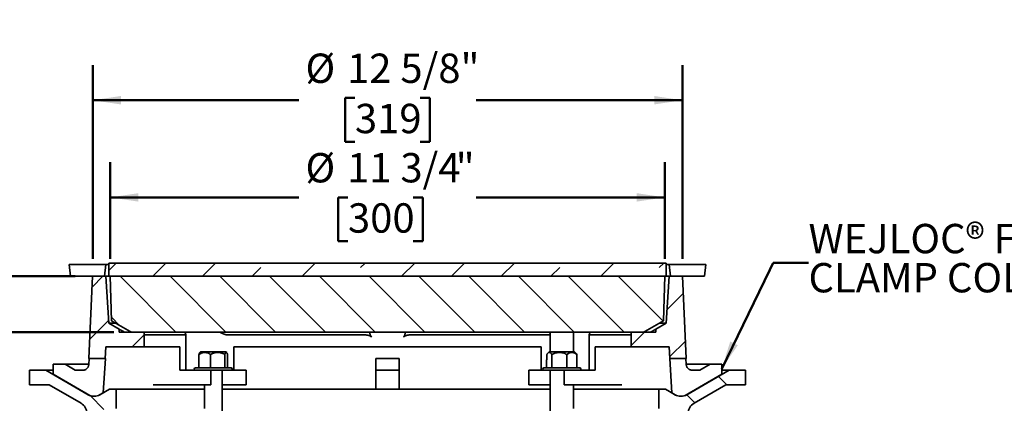
# Model space of a CAD drawing. Units: inches. Extents: x 0.1 to 8.4, y 0.1 to 10.9.
# Drawn here: x 3.1 to 6.6, y 5.4 to 6.8 of the extents above; entities that cross this region are included whole.
import ezdxf

# ---------------------------------------------------------------- set-up
doc = ezdxf.new("R2010")
doc.units = ezdxf.units.IN
doc.header["$MEASUREMENT"] = 0
doc.layers.add('WALL', color=7, linetype='Continuous', lineweight=50)
doc.styles.add('SLDTEXTSTYLE1', font='TXT', dxfattribs={"width": 0.605})
doc.dimstyles.new('SLDDIMSTYLE1', dxfattribs={"dimtxt": 0.101115, "dimasz": 0.1, "dimexe": 0, "dimexo": 0.0625, "dimgap": 0.025279, "dimtad": 0, "dimtih": 1, "dimtoh": 1, "dimlfac": 6, "dimrnd": 1e-09, "dimzin": 12, "dimdsep": 46, "dimlunit": 5, "dimtxsty": 'SLDTEXTSTYLE1', "dimsah": 1, "dimcen": 0.09, "dimadec": 0, "dimazin": 3, "dimtfac": 1, "dimtdec": 3, "dimtofl": 0, "dimtmove": 0, "dimatfit": 3, "dimfxl": 0, "dimfrac": 2, "dimtolj": 1, "dimtzin": 12, "dimarcsym": 0})
doc.dimstyles.new('SLDDIMSTYLE3', dxfattribs={"dimtxt": 0.101115, "dimasz": 0.1, "dimexe": 0, "dimexo": 0.0625, "dimgap": 0.025279, "dimtad": 0, "dimtih": 1, "dimtoh": 1, "dimdec": 6, "dimlfac": 6, "dimrnd": 1e-09, "dimzin": 12, "dimdsep": 46, "dimlunit": 5, "dimtxsty": 'SLDTEXTSTYLE1', "dimsah": 1, "dimcen": 0.09, "dimadec": 0, "dimazin": 3, "dimtfac": 1, "dimtdec": 3, "dimtofl": 0, "dimtmove": 0, "dimatfit": 3, "dimfxl": 0, "dimfrac": 2, "dimtolj": 1, "dimtzin": 12, "dimarcsym": 0})
doc.dimstyles.new('SLDDIMSTYLE4', dxfattribs={"dimtxt": 0.101115, "dimasz": 0.1, "dimexe": 0, "dimexo": 0.0625, "dimgap": 0.025279, "dimtad": 0, "dimtih": 1, "dimtoh": 1, "dimdec": 6, "dimlfac": 6, "dimrnd": 1e-09, "dimzin": 12, "dimdsep": 46, "dimlunit": 5, "dimtxsty": 'SLDTEXTSTYLE1', "dimsah": 1, "dimcen": 0.09, "dimadec": 0, "dimazin": 3, "dimtfac": 1, "dimtdec": 3, "dimtofl": 0, "dimtmove": 0, "dimatfit": 3, "dimfxl": 0, "dimfrac": 2, "dimtolj": 1, "dimtzin": 12, "dimarcsym": 0})
doc.dimstyles.new('SLDDIMSTYLE5', dxfattribs={"dimtxt": 0.101115, "dimasz": 0.1, "dimexe": 0, "dimexo": 0.0625, "dimgap": 0.025279, "dimtad": 0, "dimtih": 1, "dimtoh": 1, "dimdec": 6, "dimlfac": 6, "dimrnd": 1e-09, "dimzin": 12, "dimdsep": 46, "dimlunit": 5, "dimtxsty": 'SLDTEXTSTYLE1', "dimsah": 1, "dimcen": 0.09, "dimadec": 0, "dimazin": 3, "dimtfac": 1, "dimtdec": 3, "dimtofl": 0, "dimtmove": 0, "dimatfit": 3, "dimfxl": 0, "dimfrac": 2, "dimtolj": 1, "dimtzin": 12, "dimarcsym": 0})
doc.dimstyles.new('SLDDIMSTYLE6', dxfattribs={"dimtxt": 0.101115, "dimasz": 0.1, "dimexe": 0, "dimexo": 0.0625, "dimgap": 0.025279, "dimtad": 0, "dimtih": 1, "dimtoh": 1, "dimdec": 6, "dimlfac": 6, "dimrnd": 1e-09, "dimzin": 12, "dimdsep": 46, "dimlunit": 5, "dimtxsty": 'SLDTEXTSTYLE1', "dimsah": 1, "dimcen": 0.09, "dimadec": 0, "dimazin": 3, "dimtfac": 1, "dimtdec": 3, "dimtmove": 0, "dimatfit": 0, "dimfxl": 0, "dimfrac": 2, "dimtolj": 1, "dimtzin": 12, "dimarcsym": 0})

# ---------------------------------------------------------------- blocks, each defined once
blk = doc.blocks.new('_D_3')
at = {"layer": 'WALL'}
for p, q in [((3.3802, 5.9538), (3.3802, 6.6413)), ((5.4739, 5.9538), (5.4739, 6.6413)), ((3.3802, 6.5163), (4.1125, 6.5163)), ((4.3113, 6.5245), (4.2766, 6.5245)), ((4.2766, 6.5245), (4.2766, 6.3692)), ((4.5428, 6.5245), (4.5775, 6.5245)), ((4.5775, 6.5245), (4.5775, 6.3692)), ((5.4739, 6.5163), (4.7415, 6.5163)), ((4.2766, 6.3692), (4.3113, 6.3692)), ((4.5775, 6.3692), (4.5428, 6.3692))]:
    blk.add_line(p, q, dxfattribs=at)
for points in [[(3.3802, 6.5163), (3.4802, 6.5013), (3.4802, 6.5313)], [(5.4739, 6.5163), (5.3739, 6.5313), (5.3739, 6.5013)]]:
    blk.add_solid(points, dxfattribs=at)
at = {"layer": 'WALL', "char_height": 0.10417, "attachment_point": 1, "style": 'SLDTEXTSTYLE1'}
for s, insert in [('%%c', (4.1357, 6.6819)), ('12 5/8"', (4.2832, 6.6819)), ('319', (4.3113, 6.5035))]:
    blk.add_mtext(s, dxfattribs=dict(at, insert=insert))
blk = doc.blocks.new('_D_4')
at = {"layer": 'WALL'}
for p, q in [((3.4427, 5.9538), (3.4427, 6.2964)), ((5.4114, 5.9538), (5.4114, 6.2964)), ((3.4427, 6.1714), (4.1125, 6.1714)), ((4.2866, 6.1714), (4.2519, 6.1714)), ((4.2519, 6.1714), (4.2519, 6.0161)), ((4.5181, 6.1714), (4.5528, 6.1714)), ((4.5528, 6.1714), (4.5528, 6.0161)), ((5.4114, 6.1714), (4.7415, 6.1714)), ((4.2519, 6.0161), (4.2866, 6.0161)), ((4.5528, 6.0161), (4.5181, 6.0161))]:
    blk.add_line(p, q, dxfattribs=at)
for points in [[(3.4427, 6.1714), (3.5427, 6.1564), (3.5427, 6.1864)], [(5.4114, 6.1714), (5.3114, 6.1864), (5.3114, 6.1564)]]:
    blk.add_solid(points, dxfattribs=at)
at = {"layer": 'WALL', "attachment_point": 1, "style": 'SLDTEXTSTYLE1'}
for s, insert, char_height in [('%%c', (4.1357, 6.3288), 0.10417), ('11 3/4', (4.2832, 6.3288), 0.10417), ('"', (4.669, 6.3288), 0.1042), ('300', (4.2866, 6.1504), 0.10417)]:
    blk.add_mtext(s, dxfattribs=dict(at, insert=insert, char_height=char_height))
blk = doc.blocks.new('SW_SYMBOL_MOD_BOX')
at = {"layer": 'WALL', "color": 0}
for p, q in [((7.9, 7.9), (7.9, 31.5)), ((7.9, 31.5), (31.5, 31.5)), ((31.5, 31.5), (31.5, 7.9)), ((7.9, 7.9), (31.5, 7.9))]:
    blk.add_line(p, q, dxfattribs=at)
blk = doc.blocks.new('_D_5')
at = {"layer": 'WALL'}
for p, q in [((1.3929, 6.1596), (1.3582, 6.1596)), ((1.3582, 6.1596), (1.3582, 6.0044)), ((1.5473, 6.1596), (1.582, 6.1596)), ((1.582, 6.1596), (1.582, 6.0044)), ((1.6861, 6.1596), (1.8111, 6.1596)), ((1.8111, 6.1596), (1.8111, 5.8913)), ((1.3582, 6.0044), (1.3929, 6.0044)), ((1.582, 6.0044), (1.5473, 6.0044)), ((3.3177, 5.8913), (1.6861, 5.8913)), ((1.8111, 5.8913), (1.8111, 5.558)), ((3.0937, 5.558), (1.6861, 5.558))]:
    blk.add_line(p, q, dxfattribs=at)
for points in [[(1.8111, 5.8913), (1.7961, 5.7913), (1.8261, 5.7913)], [(1.8111, 5.558), (1.8261, 5.658), (1.7961, 5.658)]]:
    blk.add_solid(points, dxfattribs=at)
at = {"layer": 'WALL', "xscale": 0.003410658394813324, "yscale": 0.003410658394813324, "zscale": 0.003410658394813324}
blk.add_blockref('SW_SYMBOL_MOD_BOX', (1.1451, 6.1979), dxfattribs=at)
at = {"layer": 'WALL', "char_height": 0.10417, "attachment_point": 1, "style": 'SLDTEXTSTYLE1'}
for s, insert in [('2"', (1.4068, 6.3171)), ('51', (1.3929, 6.1386))]:
    blk.add_mtext(s, dxfattribs=dict(at, insert=insert))
blk = doc.blocks.new('_D_7')
at = {"layer": 'WALL'}
for p, q in [((3.0937, 5.558), (1.6861, 5.558)), ((1.8111, 5.558), (1.8111, 4.8383)), ((1.5279, 4.6599), (1.4932, 4.6599)), ((1.4932, 4.6599), (1.4932, 4.5046)), ((1.7594, 4.6599), (1.7941, 4.6599)), ((1.7941, 4.6599), (1.7941, 4.5046)), ((1.4932, 4.5046), (1.5279, 4.5046)), ((1.7941, 4.5046), (1.7594, 4.5046)), ((1.8111, 3.6065), (1.8111, 4.3262)), ((3.8937, 3.6065), (1.6861, 3.6065))]:
    blk.add_line(p, q, dxfattribs=at)
for points in [[(1.8111, 5.558), (1.7961, 5.458), (1.8261, 5.458)], [(1.8111, 3.6065), (1.8261, 3.7065), (1.7961, 3.7065)]]:
    blk.add_solid(points, dxfattribs=at)
at = {"layer": 'WALL', "char_height": 0.10417, "attachment_point": 1, "style": 'SLDTEXTSTYLE1'}
for s, insert in [('11 3/4"', (1.4585, 4.8173)), ('(-X)', (1.9327, 4.8173)), ('297', (1.5279, 4.6389)), ('11" (-Z)', (1.4585, 4.4604))]:
    blk.add_mtext(s, dxfattribs=dict(at, insert=insert))
blk = doc.blocks.new('_D_8')
at = {"layer": 'WALL'}
for p, q in [((2.484, 6.6361), (2.4492, 6.6361)), ((2.4492, 6.6361), (2.4492, 6.4808)), ((2.6383, 6.6361), (2.673, 6.6361)), ((2.673, 6.6361), (2.673, 6.4808)), ((2.8481, 6.6361), (2.9731, 6.6361)), ((2.9731, 6.6361), (2.9731, 5.8913)), ((2.4492, 6.4808), (2.484, 6.4808)), ((2.673, 6.4808), (2.6383, 6.4808)), ((3.3177, 5.8913), (2.8481, 5.8913)), ((3.4559, 5.6934), (2.8481, 5.6934)), ((2.9731, 5.6934), (2.9731, 5.4434))]:
    blk.add_line(p, q, dxfattribs=at)
for points in [[(2.9731, 5.8913), (2.9881, 5.9913), (2.9581, 5.9913)], [(2.9731, 5.6934), (2.9581, 5.5934), (2.9881, 5.5934)]]:
    blk.add_solid(points, dxfattribs=at)
at = {"layer": 'WALL', "xscale": 0.003410658394813324, "yscale": 0.003410658394813324, "zscale": 0.003410658394813324}
blk.add_blockref('SW_SYMBOL_MOD_BOX', (2.1652, 6.6743), dxfattribs=at)
at = {"layer": 'WALL', "char_height": 0.10417, "attachment_point": 1, "style": 'SLDTEXTSTYLE1'}
for s, insert in [('1 3/16"', (2.3435, 6.7935)), ('30', (2.484, 6.6151))]:
    blk.add_mtext(s, dxfattribs=dict(at, insert=insert))
blk = doc.blocks.new('SW_NOTE_6')
at = {"layer": 'WALL', "color": 0, "char_height": 0.104167, "attachment_point": 1, "style": 'SLDTEXTSTYLE1'}
for s, insert in [('WEJLOC® FLASHING', (0, 0.1343)), ('CLAMP COLLAR', (0, -0.0046))]:
    blk.add_mtext(s, dxfattribs=dict(at, insert=insert))

msp = doc.modelspace()

# ---------------------------------------------------------------- hatches: boundary and pattern name
at = {"linetype": 'Continuous', "lineweight": 18}
h = msp.add_hatch(dxfattribs=at)
h.set_pattern_fill('ANSI33', angle=90, style=0)
h.paths.add_polyline_path([(3.30202845, 5.89130143), (3.42182012, 5.89130143), (3.42702845, 5.9329681), (3.29682012, 5.9329681)], flags=0)
h = msp.add_hatch(dxfattribs=at)
h.set_pattern_fill('ANSI33', style=0)
h.paths.add_polyline_path([(5.41661179, 5.93817643), (3.43744512, 5.93817643), (3.43744512, 5.89130143), (5.41661179, 5.89130143)], flags=0)
h = msp.add_hatch(dxfattribs=at)
h.set_pattern_fill('ANSI33', angle=90, style=0)
h.paths.add_polyline_path([(5.55723679, 5.9329681), (5.42702845, 5.9329681), (5.43223679, 5.89130143), (5.55202845, 5.89130143)], flags=0)
h = msp.add_hatch(dxfattribs=at)
h.set_pattern_fill('ANSI31', angle=3e-322, style=0)
h.paths.add_polyline_path([(3.56244512, 5.69338476), (3.47390345, 5.69338476), (3.47390345, 5.70401732), (3.43744512, 5.72506655), (3.42702845, 5.89130143), (3.38015345, 5.89130143), (3.36648158, 5.59963476), (3.42437993, 5.59963476), (3.42702845, 5.64130143), (3.56244512, 5.64130143)], flags=0)
h = msp.add_hatch(dxfattribs=at)
h.set_pattern_fill('ANSI31', angle=90, style=0)
edge = h.paths.add_edge_path(flags=0)
edge.add_line((3.44679633, 5.73309133), (3.51315293, 5.69478033))
edge.add_arc((3.51836126, 5.70380143), 0.01041667, 240, 270)
edge.add_line((3.51836126, 5.69338476), (5.33569565, 5.69338476))
edge.add_arc((5.33569565, 5.70380143), 0.01041667, 270, 300)
edge.add_line((5.34090398, 5.69478033), (5.40726058, 5.73309133))
edge.add_line((5.40726058, 5.73309133), (5.41140345, 5.89130143))
edge.add_line((5.41140345, 5.89130143), (3.44265345, 5.89130143))
edge.add_line((3.44265345, 5.89130143), (3.44679633, 5.73309133))
h = msp.add_hatch(dxfattribs=at)
h.set_pattern_fill('ANSI31', angle=3e-322, style=0)
h.paths.add_polyline_path([(5.38015345, 5.69338476), (5.29161179, 5.69338476), (5.29161179, 5.64130143), (5.42702845, 5.64130143), (5.42967698, 5.59963476), (5.48757533, 5.59963476), (5.47390345, 5.89130143), (5.42702845, 5.89130143), (5.41661179, 5.72506655), (5.38015345, 5.70401732)], flags=0)
h = msp.add_hatch(dxfattribs=at)
h.set_pattern_fill('ANSI31', angle=90, style=0)
edge = h.paths.add_edge_path(flags=0)
edge.add_line((3.36452845, 5.47076415), (3.21348679, 5.5579681))
edge.add_line((3.21348679, 5.5579681), (3.15619512, 5.5579681))
edge.add_line((3.15619512, 5.5579681), (3.15619512, 5.50588476))
edge.add_line((3.15619512, 5.50588476), (3.22539922, 5.50588476))
edge.add_line((3.22539922, 5.50588476), (3.3387898, 5.44041868))
edge.add_arc((3.31795646, 5.40433429), 0.04166667, 0.971, 60, ccw=False)
edge.add_line((3.35961715, 5.40504039), (3.36973679, 4.8079681))
edge.add_line((3.36973679, 4.8079681), (3.40098679, 4.8079681))
edge.add_line((3.40098679, 4.8079681), (3.4110561, 5.40207114))
edge.add_arc((3.43188645, 5.4017181), 0.02083333, 90, 179.029, ccw=False)
edge.add_line((3.43188645, 5.42255143), (3.46348679, 5.42255143))
edge.add_line((3.46348679, 5.42255143), (3.46348679, 5.49025976))
edge.add_line((3.46348679, 5.49025976), (3.43996251, 5.49025976))
edge.add_line((3.43996251, 5.49025976), (3.40619512, 5.47076415))
edge.add_arc((3.38536179, 5.50684854), 0.04166667, 240, 300, ccw=False)
h = msp.add_hatch(dxfattribs=at)
h.set_pattern_fill('ANSI31', angle=90, style=0)
edge = h.paths.add_edge_path(flags=0)
edge.add_line((5.69786179, 5.50588476), (5.69786179, 5.5579681))
edge.add_line((5.69786179, 5.5579681), (5.64057012, 5.5579681))
edge.add_line((5.64057012, 5.5579681), (5.48952845, 5.47076415))
edge.add_arc((5.46869512, 5.50684854), 0.04166667, 240, 300, ccw=False)
edge.add_line((5.44786179, 5.47076415), (5.41409439, 5.49025976))
edge.add_line((5.41409439, 5.49025976), (5.39057012, 5.49025976))
edge.add_line((5.39057012, 5.49025976), (5.39057012, 5.42255143))
edge.add_line((5.39057012, 5.42255143), (5.42217046, 5.42255143))
edge.add_arc((5.42217046, 5.4017181), 0.02083333, 0.971, 90, ccw=False)
edge.add_line((5.44300081, 5.40207114), (5.45307012, 4.8079681))
edge.add_line((5.45307012, 4.8079681), (5.48432012, 4.8079681))
edge.add_line((5.48432012, 4.8079681), (5.49443976, 5.40504039))
edge.add_arc((5.53610045, 5.40433429), 0.04166667, 120, 179.029, ccw=False)
edge.add_line((5.51526711, 5.44041868), (5.62865769, 5.50588476))
edge.add_line((5.62865769, 5.50588476), (5.69786179, 5.50588476))

# ---------------------------------------------------------------- linework, layer by layer
at = {"color": 7, "linetype": 'Continuous', "lineweight": 35}
for p, q in [((3.29682012, 5.9329681), (3.30202845, 5.89130143)), ((3.42702845, 5.9329681), (3.29682012, 5.9329681)), ((3.42182012, 5.89130143), (3.42702845, 5.9329681)), ((3.42702845, 5.9329681), (3.43744512, 5.9329681)), ((3.43744512, 5.93817643), (3.43744512, 5.89130143)), ((5.41661179, 5.93817643), (3.43744512, 5.93817643)), ((5.41661179, 5.93817643), (5.41661179, 5.89130143)), ((5.41661179, 5.9329681), (5.42702845, 5.9329681)), ((5.42702845, 5.9329681), (5.43223679, 5.89130143)), ((5.55723679, 5.9329681), (5.42702845, 5.9329681)), ((5.55202845, 5.89130143), (5.55723679, 5.9329681)), ((3.30202845, 5.89130143), (3.42182012, 5.89130143)), ((3.38015345, 5.89130143), (3.36648158, 5.59963476)), ((3.42702845, 5.89130143), (3.38015345, 5.89130143)), ((3.43744512, 5.72506655), (3.42702845, 5.89130143)), ((3.43744512, 5.89130143), (3.42702845, 5.89130143)), ((5.41661179, 5.89130143), (3.43744512, 5.89130143)), ((3.44265345, 5.89130143), (3.44679633, 5.73309133)), ((5.41140345, 5.89130143), (3.44265345, 5.89130143)), ((5.40726058, 5.73309133), (5.41140345, 5.89130143)), ((5.42702845, 5.89130143), (5.41661179, 5.72506655)), ((5.42702845, 5.89130143), (5.41661179, 5.89130143)), ((5.47390345, 5.89130143), (5.42702845, 5.89130143)), ((5.43223679, 5.89130143), (5.55202845, 5.89130143)), ((5.48757533, 5.59963476), (5.47390345, 5.89130143)), ((3.46069565, 5.72506655), (3.43744512, 5.72506655)), ((3.47390345, 5.70401732), (3.43744512, 5.72506655)), ((3.51315293, 5.69478033), (3.44679633, 5.73309133)), ((3.47390345, 5.69338476), (3.47390345, 5.70401732)), ((5.40726058, 5.73309133), (5.34090398, 5.69478033)), ((5.41661179, 5.72506655), (5.38015345, 5.70401732)), ((5.38015345, 5.70401732), (5.38015345, 5.69338476)), ((5.41661179, 5.72506655), (5.39336126, 5.72506655)), ((3.47390345, 5.69338476), (3.56244512, 5.69338476)), ((5.33569565, 5.69338476), (3.51836126, 5.69338476)), ((3.56244512, 5.64130143), (3.56244512, 5.69338476)), ((3.7061431, 5.6829681), (3.56244512, 5.6829681)), ((3.71059267, 5.5579681), (3.71059267, 5.68561571)), ((4.34939336, 5.6829681), (3.86081111, 5.6829681)), ((4.36452845, 5.69338476), (4.36452845, 5.69019629)), ((4.48952845, 5.69019634), (4.48952845, 5.69338476)), ((4.9932458, 5.6829681), (4.50466355, 5.6829681)), ((5.00408022, 5.69338476), (5.00408022, 5.62307226)), ((5.08741355, 5.62307226), (5.08741355, 5.69338476)), ((5.14346424, 5.68559704), (5.14346424, 5.5579681)), ((5.29161179, 5.6829681), (5.14791381, 5.6829681)), ((5.29161179, 5.69338476), (5.29161179, 5.64130143)), ((5.29161179, 5.69338476), (5.38015345, 5.69338476)), ((3.42437993, 5.59963476), (3.42702845, 5.64130143)), ((3.42702845, 5.64130143), (3.56244512, 5.64130143)), ((3.69020495, 5.64130143), (3.56244512, 5.64130143)), ((3.69020495, 5.5579681), (3.69020495, 5.64130143)), ((3.88171304, 5.5579681), (3.88171304, 5.64130143)), ((4.34939336, 5.64130143), (3.88171304, 5.64130143)), ((4.37012546, 5.64130143), (4.34939336, 5.64130143)), ((4.48393145, 5.64130143), (4.37012546, 5.64130143)), ((4.50466355, 5.64130143), (4.48393145, 5.64130143)), ((4.97234387, 5.64130143), (4.50466355, 5.64130143)), ((4.97234387, 5.5579681), (4.97234387, 5.64130143)), ((5.16385196, 5.5579681), (5.16385196, 5.64130143)), ((5.29161179, 5.64130143), (5.16385196, 5.64130143)), ((5.29161179, 5.64130143), (5.42702845, 5.64130143)), ((5.42702845, 5.64130143), (5.42967698, 5.59963476)), ((3.36730039, 5.59963476), (3.36627732, 5.57782594)), ((3.42437993, 5.59963476), (3.36648158, 5.59963476)), ((3.41747126, 5.4774259), (3.42524607, 5.59963476)), ((3.42524607, 5.59963476), (3.42437993, 5.59963476)), ((3.75727899, 5.6139056), (3.75727899, 5.56630143)), ((3.7633501, 5.62307226), (3.7606144, 5.62033656)), ((3.7659214, 5.62307226), (3.7633501, 5.62307226)), ((3.85326994, 5.62307226), (3.7659214, 5.62307226)), ((3.79841951, 5.6139056), (3.79841951, 5.56630143)), ((3.84945054, 5.6139056), (3.84945054, 5.56630143)), ((3.85600564, 5.62033656), (3.85326994, 5.62307226)), ((3.85934105, 5.6139056), (3.85934105, 5.56630143)), ((4.46869512, 5.59963476), (4.38536179, 5.59963476)), ((4.38536179, 5.59963476), (4.38536179, 5.49025976)), ((4.46869512, 5.49025976), (4.46869512, 5.59963476)), ((4.9918614, 5.56630143), (4.9918614, 5.5947277)), ((4.99253161, 5.6139056), (4.99253161, 5.59511496)), ((5.00078697, 5.62307226), (4.99602844, 5.61831374)), ((5.09070681, 5.62307226), (5.00078697, 5.62307226)), ((5.01057382, 5.6139056), (5.01057382, 5.56630143)), ((5.06378909, 5.6139056), (5.06378909, 5.56630143)), ((5.09546534, 5.61831374), (5.09070681, 5.62307226)), ((5.09896216, 5.6139056), (5.09896216, 5.56630143)), ((5.09949884, 5.59480511), (5.09896216, 5.59511496)), ((5.09963238, 5.5947277), (5.09949538, 5.59479912)), ((5.09963238, 5.56630143), (5.09963238, 5.5947277)), ((5.42967698, 5.59963476), (5.42881084, 5.59963476)), ((5.42881084, 5.59963476), (5.43658565, 5.4774259)), ((5.48757533, 5.59963476), (5.42967698, 5.59963476)), ((5.48777959, 5.57782594), (5.48675652, 5.59963476)), ((3.24025967, 5.54358062), (3.24025967, 5.57880143)), ((3.28195295, 5.57880143), (3.24025967, 5.57880143)), ((3.318062, 5.5579681), (3.28195295, 5.57880143)), ((3.36624138, 5.57880143), (3.28195295, 5.57880143)), ((3.82949058, 5.56630143), (3.74476835, 5.56630143)), ((3.87185169, 5.56630143), (3.82949058, 5.56630143)), ((4.98583923, 5.56630143), (4.98220522, 5.56630143)), ((5.10928855, 5.56630143), (4.98583923, 5.56630143)), ((5.57210396, 5.57880143), (5.48782768, 5.57880143)), ((5.57210396, 5.57880143), (5.53599491, 5.5579681)), ((5.61379724, 5.57880143), (5.57210396, 5.57880143)), ((5.61379724, 5.54358062), (5.61379724, 5.57880143)), ((3.15619512, 5.5579681), (3.15619512, 5.50588476)), ((3.21348679, 5.5579681), (3.15619512, 5.5579681)), ((3.36452845, 5.47076415), (3.21348679, 5.5579681)), ((3.24025967, 5.5579681), (3.21348679, 5.5579681)), ((3.24025967, 5.54358062), (3.37055812, 5.4684048)), ((3.34545109, 5.5579681), (3.318062, 5.5579681)), ((3.72728737, 5.5579681), (3.69020495, 5.5579681)), ((3.72728737, 5.5579681), (3.75675015, 5.5579681)), ((3.79357863, 5.5579681), (3.75675015, 5.5579681)), ((3.79357863, 5.5579681), (3.79929808, 5.5579681)), ((3.82949058, 5.5579681), (3.79929808, 5.5579681)), ((3.79968057, 5.50588476), (3.79968057, 5.5579681)), ((3.87185169, 5.5579681), (3.82949058, 5.5579681)), ((3.83956002, 5.39963476), (3.83956002, 5.5579681)), ((3.87185169, 5.5579681), (3.88196698, 5.5579681)), ((3.91879546, 5.5579681), (3.88196698, 5.5579681)), ((3.91879546, 5.5579681), (3.9248974, 5.5579681)), ((3.9248974, 5.50588476), (3.9248974, 5.5579681)), ((4.46869658, 5.5579681), (4.38535794, 5.5579681)), ((4.92915951, 5.5579681), (4.92915951, 5.50588476)), ((4.92915951, 5.5579681), (4.93526145, 5.5579681)), ((4.97208993, 5.5579681), (4.93526145, 5.5579681)), ((4.97208993, 5.5579681), (4.98220522, 5.5579681)), ((4.98583923, 5.5579681), (4.98220522, 5.5579681)), ((5.05475883, 5.5579681), (4.98583923, 5.5579681)), ((5.00408022, 5.5579681), (5.00408022, 5.01630143)), ((5.05437634, 5.5579681), (5.05437634, 5.50588476)), ((5.05475883, 5.5579681), (5.06047828, 5.5579681)), ((5.09730676, 5.5579681), (5.06047828, 5.5579681)), ((5.09730676, 5.5579681), (5.12676954, 5.5579681)), ((5.16385196, 5.5579681), (5.12676954, 5.5579681)), ((5.48349878, 5.4684048), (5.61379724, 5.54358062)), ((5.64057012, 5.5579681), (5.48952845, 5.47076415)), ((5.53599491, 5.5579681), (5.50860582, 5.5579681)), ((5.64057012, 5.5579681), (5.61379724, 5.5579681)), ((5.69786179, 5.5579681), (5.64057012, 5.5579681)), ((5.69786179, 5.50588476), (5.69786179, 5.5579681)), ((3.15619512, 5.50588476), (3.22539922, 5.50588476)), ((3.22539922, 5.50588476), (3.3387898, 5.44041868)), ((3.43996251, 5.49025976), (3.40619512, 5.47076415)), ((3.46348679, 5.49025976), (3.43996251, 5.49025976)), ((3.46348679, 5.49025976), (3.46348679, 5.42255143)), ((3.77706002, 5.49025976), (3.46348679, 5.49025976)), ((3.65916809, 5.50588476), (3.72728737, 5.50588476)), ((3.75675015, 5.50588476), (3.72728737, 5.50588476)), ((3.75675015, 5.50588476), (3.79357863, 5.50588476)), ((3.77706002, 5.50588476), (3.77706002, 5.42255143)), ((3.79968057, 5.50588476), (3.79357863, 5.50588476)), ((3.83956002, 5.50588476), (3.85250419, 5.50588476)), ((5.00408022, 5.49025976), (3.83956002, 5.49025976)), ((3.88196698, 5.50588476), (3.85250419, 5.50588476)), ((3.88196698, 5.50588476), (3.91879546, 5.50588476)), ((3.9248974, 5.50588476), (3.91879546, 5.50588476)), ((4.93526145, 5.50588476), (4.92915951, 5.50588476)), ((4.93526145, 5.50588476), (4.97208993, 5.50588476)), ((5.00155271, 5.50588476), (4.97208993, 5.50588476)), ((5.00155271, 5.50588476), (5.00408022, 5.50588476)), ((5.06047828, 5.50588476), (5.05437634, 5.50588476)), ((5.06047828, 5.50588476), (5.09730676, 5.50588476)), ((5.08741355, 5.42255143), (5.08741355, 5.50588476)), ((5.39057012, 5.49025976), (5.08741355, 5.49025976)), ((5.12676954, 5.50588476), (5.09730676, 5.50588476)), ((5.12676954, 5.50588476), (5.19488882, 5.50588476)), ((5.39057012, 5.42255143), (5.39057012, 5.49025976)), ((5.41409439, 5.49025976), (5.39057012, 5.49025976)), ((5.44786179, 5.47076415), (5.41409439, 5.49025976)), ((5.51526711, 5.44041868), (5.62865769, 5.50588476)), ((5.62865769, 5.50588476), (5.69786179, 5.50588476)), ((3.37055812, 5.4684048), (3.37171475, 5.46786011)), ((3.40450601, 5.46994668), (3.41747126, 5.4774259)), ((3.41773361, 5.4774259), (3.41747126, 5.4774259)), ((5.43658565, 5.4774259), (5.4363233, 5.4774259)), ((5.43658565, 5.4774259), (5.44995731, 5.46971224)), ((5.48236053, 5.46781821), (5.48349878, 5.4684048))]:
    msp.add_line(p, q, dxfattribs=at)
for centre, radius, start, end in [((3.51836126, 5.70380143), 0.01041667, 240, 270), ((5.33569565, 5.70380143), 0.01041667, 270, 300), ((3.74476835, 5.56213476), 0.00416667, 90, 270), ((3.87185169, 5.56213476), 0.00416667, 270, 90), ((4.98220522, 5.56213476), 0.00416667, 90, 270), ((5.10928855, 5.56213476), 0.00416667, 270, 90), ((3.38536179, 5.50684854), 0.04166667, 240, 300), ((5.46869512, 5.50684854), 0.04166667, 240, 300), ((3.31795646, 5.40433429), 0.04166667, 0.971, 60), ((5.53610045, 5.40433429), 0.04166667, 120, 179.029)]:
    msp.add_arc(centre, radius, start, end, dxfattribs=at)
for points, knots in [([(3.47390345, 5.70401732), (3.473941, 5.70399624), (3.47402353, 5.7039499), (3.47474771, 5.7035431), (3.47601299, 5.70283161), (3.47780043, 5.7018249), (3.48008399, 5.70053608), (3.48285338, 5.69896902), (3.48596016, 5.69720533), (3.48924962, 5.69533215), (3.4915131, 5.69403738), (3.49265398, 5.69338476)], [0, 0, 0, 0, 0.08898242865, 0.19559229848, 0.30514149947, 0.41495949649, 0.52745310693, 0.64782090551, 0.77095370763, 0.88455125592, 1, 1, 1, 1]), ([(5.36140292, 5.69338476), (5.36284597, 5.69421003), (5.36503098, 5.69545963), (5.36777918, 5.69702415), (5.3697638, 5.69815187), (5.37162055, 5.69920471), (5.37335777, 5.70018798), (5.374963, 5.70109496), (5.37633884, 5.70187109), (5.37747312, 5.70251014), (5.37839691, 5.70303008), (5.37914922, 5.70345313), (5.37971433, 5.70377069), (5.38008312, 5.70397783), (5.38012992, 5.70400411), (5.38015345, 5.70401732)], [0, 0, 0, 0, 0.1461303447, 0.2212651544, 0.2963938065, 0.3696200399, 0.4428387981, 0.5187639347, 0.5946787216, 0.6595140615, 0.724343826, 0.7916629191, 0.8589769312, 0.9290635283, 1, 1, 1, 1]), ([(3.7061431, 5.6829681), (3.70675634, 5.6829962), (3.70798297, 5.68305241), (3.70929979, 5.68348386), (3.71018143, 5.68415374), (3.71062239, 5.68506155), (3.71059719, 5.68618874), (3.7101974, 5.68735271), (3.70971272, 5.68815317), (3.70951779, 5.68847512)], [0, 0, 0, 0, 0.1469219347, 0.2938778714, 0.4403846028, 0.586960032, 0.741449001, 0.8960113891, 1, 1, 1, 1]), ([(3.70951779, 5.68847512), (3.70865209, 5.68983193), (3.70757951, 5.69151298), (3.70690505, 5.69308211), (3.70677496, 5.69338476)], [0, 0, 0, 0, 0.8071209729, 1, 1, 1, 1]), ([(3.83128725, 5.69338476), (3.83318801, 5.69249351), (3.83659604, 5.69089552), (3.83988327, 5.68921733), (3.84133712, 5.68847512)], [0, 0, 0, 0, 0.55773040311, 1, 1, 1, 1]), ([(3.84133712, 5.68847512), (3.84242099, 5.68794211), (3.8446174, 5.686862), (3.84813793, 5.68547473), (3.85177123, 5.68430966), (3.85514593, 5.68352084), (3.85822531, 5.68305183), (3.85994059, 5.68299629), (3.86081111, 5.6829681)], [0, 0, 0, 0, 0.173716412, 0.3520260238, 0.5259180272, 0.7060979643, 0.8508420269, 1, 1, 1, 1]), ([(4.34939336, 5.6829681), (4.35045406, 5.68294092), (4.35257567, 5.68288656), (4.35571138, 5.68246809), (4.35869405, 5.68181638), (4.36150767, 5.6809304), (4.36407938, 5.67982908), (4.36646761, 5.67847497), (4.36857052, 5.67689699), (4.36960707, 5.67569437), (4.37012546, 5.67509293)], [0, 0, 0, 0, 0.1174736451, 0.2349715749, 0.3521436789, 0.4693666878, 0.592381872, 0.7154534867, 0.8576958718, 1, 1, 1, 1]), ([(4.36455764, 5.69019629), (4.36456418, 5.68953783), (4.36457943, 5.68800316), (4.36498843, 5.68558727), (4.36586333, 5.68250459), (4.36740379, 5.6789722), (4.36921527, 5.67639024), (4.37012546, 5.67509293)], [0, 0, 0, 0, 0.1291531187, 0.301013933, 0.4728739817, 0.7351451749, 1, 1, 1, 1]), ([(4.48393145, 5.67509293), (4.48440283, 5.6757359), (4.48557842, 5.67733944), (4.48707266, 5.67996648), (4.48828645, 5.68281579), (4.48905638, 5.68554628), (4.4894733, 5.68796168), (4.48949187, 5.68951027), (4.48950009, 5.69019634)], [0, 0, 0, 0, 0.1319222744, 0.3290055597, 0.527177983, 0.696319077, 0.8654609032, 1, 1, 1, 1]), ([(4.48393145, 5.67509293), (4.48449219, 5.67573784), (4.48561334, 5.67702731), (4.48804185, 5.67878731), (4.49100353, 5.6803351), (4.49434664, 5.68155712), (4.49791123, 5.68240044), (4.50135495, 5.68288679), (4.50362284, 5.68294252), (4.50466355, 5.6829681)], [0, 0, 0, 0, 0.1527945487, 0.3055051145, 0.4591774096, 0.6127061145, 0.7487422179, 0.884699711, 1, 1, 1, 1]), ([(4.9932458, 5.6829681), (4.99410359, 5.6829959), (4.99581938, 5.6830515), (4.99867905, 5.68348749), (5.00145781, 5.68409956), (5.00326808, 5.68466022), (5.00408022, 5.68491175)], [0, 0, 0, 0, 0.26255249534, 0.52516575292, 0.78697627155, 1, 1, 1, 1]), ([(5.14453912, 5.68847512), (5.14423173, 5.68794211), (5.14360882, 5.686862), (5.14336957, 5.68547473), (5.14370547, 5.68430966), (5.14465485, 5.68352084), (5.14606309, 5.68305183), (5.14729076, 5.68299629), (5.14791381, 5.6829681)], [0, 0, 0, 0, 0.173716412, 0.3520260238, 0.5259180272, 0.7060979643, 0.8508420269, 1, 1, 1, 1]), ([(5.14728442, 5.69338476), (5.14685294, 5.69249351), (5.1460793, 5.69089552), (5.14501141, 5.68921733), (5.14453912, 5.68847512)], [0, 0, 0, 0, 0.55773040311, 1, 1, 1, 1]), ([(3.75727899, 5.6139056), (3.75867598, 5.61478498), (3.76146932, 5.61654334), (3.76588403, 5.61868732), (3.77048526, 5.62029134), (3.77476066, 5.62108482), (3.77856697, 5.62121263), (3.78190188, 5.62092327), (3.78523884, 5.62022362), (3.78916363, 5.61894408), (3.79360184, 5.61691811), (3.79680872, 5.61491283), (3.79841951, 5.6139056)], [0, 0, 0, 0, 0.1080796723, 0.2161098801, 0.3280082195, 0.4398307766, 0.516652329, 0.5934762374, 0.6728434214, 0.7522303876, 0.8755477264, 1, 1, 1, 1]), ([(3.7606322, 5.62031876), (3.76057145, 5.62026865), (3.76024033, 5.61999549), (3.75950517, 5.61891176), (3.7584369, 5.61692769), (3.75766613, 5.61491603), (3.75727899, 5.6139056)], [0, 0, 0, 0, 0.05170425306, 0.28181523756, 0.63926275829, 1, 1, 1, 1]), ([(3.79841951, 5.6139056), (3.79987995, 5.61465181), (3.80280625, 5.61614701), (3.80718315, 5.61796235), (3.81149952, 5.61939929), (3.81577971, 5.62043838), (3.82017648, 5.62106407), (3.8246714, 5.62123365), (3.82917457, 5.62090523), (3.83369334, 5.62010571), (3.83817127, 5.6188498), (3.84349709, 5.61689194), (3.84717949, 5.6150448), (3.84945054, 5.6139056)], [0, 0, 0, 0, 0.0912108598, 0.1827604027, 0.2642083358, 0.3456334495, 0.4295742403, 0.513501711, 0.5983318588, 0.6831803568, 0.7709412801, 0.8587318546, 1, 1, 1, 1]), ([(3.84945054, 5.6139056), (3.84978639, 5.61478498), (3.85045793, 5.61654334), (3.85151926, 5.61868732), (3.85262544, 5.62029134), (3.85365328, 5.62108482), (3.85456834, 5.62121263), (3.85537008, 5.62092327), (3.85617232, 5.62022362), (3.85711587, 5.61894408), (3.85818285, 5.61691811), (3.85895381, 5.61491283), (3.85934105, 5.6139056)], [0, 0, 0, 0, 0.1080796723, 0.2161098801, 0.3280082195, 0.4398307766, 0.516652329, 0.5934762374, 0.6728434214, 0.7522303876, 0.8755477264, 1, 1, 1, 1]), ([(4.99253161, 5.6139056), (4.99304796, 5.61465181), (4.99408256, 5.61614701), (4.99563003, 5.61796235), (4.9971561, 5.61939929), (4.99866937, 5.62043838), (5.00022387, 5.62106407), (5.00181306, 5.62123365), (5.00340518, 5.62090523), (5.0050028, 5.62010571), (5.00658599, 5.6188498), (5.00846895, 5.61689194), (5.00977088, 5.6150448), (5.01057382, 5.6139056)], [0, 0, 0, 0, 0.0912108598, 0.1827604027, 0.2642083358, 0.3456334495, 0.4295742403, 0.513501711, 0.5983318588, 0.6831803568, 0.7709412801, 0.8587318546, 1, 1, 1, 1]), ([(5.01057382, 5.6139056), (5.01238083, 5.61478498), (5.01599401, 5.61654334), (5.02170444, 5.61868732), (5.02765614, 5.62029134), (5.03318636, 5.62108482), (5.03810982, 5.62121263), (5.04242353, 5.62092327), (5.04673989, 5.62022362), (5.05181661, 5.61894408), (5.05755743, 5.61691811), (5.06170554, 5.61491283), (5.06378909, 5.6139056)], [0, 0, 0, 0, 0.1080796723, 0.2161098801, 0.3280082195, 0.4398307766, 0.516652329, 0.5934762374, 0.6728434214, 0.7522303876, 0.8755477264, 1, 1, 1, 1]), ([(5.06378909, 5.6139056), (5.06498345, 5.61478498), (5.06737161, 5.61654334), (5.07114597, 5.61868732), (5.07507979, 5.62029134), (5.07873504, 5.62108482), (5.08198924, 5.62121263), (5.08484042, 5.62092327), (5.08769336, 5.62022362), (5.09104885, 5.61894408), (5.0948433, 5.61691811), (5.09758502, 5.61491283), (5.09896216, 5.6139056)], [0, 0, 0, 0, 0.1080796723, 0.2161098801, 0.3280082195, 0.4398307766, 0.516652329, 0.5934762374, 0.6728434214, 0.7522303876, 0.8755477264, 1, 1, 1, 1]), ([(5.09896216, 5.6139056), (5.09816124, 5.61506233), (5.09701742, 5.61671432), (5.0958151, 5.61792414), (5.09545466, 5.61828682)], [0, 0, 0, 0, 0.7002104316, 1, 1, 1, 1]), ([(3.34545109, 5.5579681), (3.34657931, 5.55802089), (3.34888057, 5.55812857), (3.3522606, 5.55901679), (3.35549441, 5.56042743), (3.35843721, 5.56238199), (3.36101719, 5.56479061), (3.36314857, 5.56760613), (3.36479354, 5.57076776), (3.36591973, 5.57420592), (3.36615812, 5.57661927), (3.36627732, 5.57782594)], [0, 0, 0, 0, 0.1065748566, 0.2173837449, 0.3281924039, 0.4389802011, 0.5497676159, 0.6604890282, 0.7712100761, 0.8856051378, 1, 1, 1, 1]), ([(5.48777959, 5.57782594), (5.4878927, 5.5766596), (5.48811891, 5.57432691), (5.48918847, 5.57095966), (5.49077649, 5.56781742), (5.49287121, 5.56498024), (5.49541807, 5.56254359), (5.49833268, 5.56055494), (5.50154493, 5.55910537), (5.50499805, 5.55814946), (5.50738808, 5.55802931), (5.50860582, 5.5579681)], [0, 0, 0, 0, 0.1105685015, 0.221137173, 0.3317242495, 0.4423116849, 0.552941615, 0.663571928, 0.7742839891, 0.8849962869, 1, 1, 1, 1]), ([(3.65916809, 5.50588476), (3.65802407, 5.50588476), (3.65573239, 5.50588476), (3.65186894, 5.50588476), (3.6477541, 5.50588476), (3.64339688, 5.50588476), (3.63887015, 5.50588476), (3.63422748, 5.50588476), (3.62952659, 5.50588476), (3.62482931, 5.50588476), (3.62019411, 5.50588476), (3.61568436, 5.50588476), (3.61135276, 5.50588476), (3.60725191, 5.50588476), (3.60344186, 5.50588476), (3.59996796, 5.50588476), (3.59726856, 5.50588476), (3.59582796, 5.50588476), (3.59529381, 5.50588476)], [0, 0, 0, 0, 0.0641974045, 0.1285992909, 0.192796479, 0.2569966659, 0.3214017174, 0.3856013482, 0.4497411373, 0.5140859838, 0.5782251211, 0.6422374297, 0.7064544178, 0.7704662678, 0.8343594823, 0.8984567808, 0.9623499292, 1, 1, 1, 1]), ([(5.2587631, 5.50588476), (5.25783954, 5.50588476), (5.25598948, 5.50588476), (5.25270415, 5.50588476), (5.24909754, 5.50588476), (5.24516382, 5.50588476), (5.24097507, 5.50588476), (5.23657822, 5.50588476), (5.23202428, 5.50588476), (5.22737623, 5.50588476), (5.22268809, 5.50588476), (5.2180199, 5.50588476), (5.21342989, 5.50588476), (5.20897314, 5.50588476), (5.20471136, 5.50588476), (5.20069891, 5.50588476), (5.19742751, 5.50588476), (5.19559408, 5.50588476), (5.19488882, 5.50588476)], [0, 0, 0, 0, 0.063841732, 0.1278870815, 0.1917287934, 0.2555693242, 0.3196134152, 0.3834543345, 0.447323877, 0.5113966856, 0.5752668536, 0.6392430851, 0.703422759, 0.7673995815, 0.8315064543, 0.8958172688, 0.9599244401, 1, 1, 1, 1])]:
    msp.add_open_spline(points, degree=3, knots=knots, dxfattribs=at)
at = {"layer": 'WALL'}
for p, q in [((5.61379724, 5.56334222), (5.78400738, 5.9147567)), ((5.78400738, 5.9147567), (5.7961763, 5.93945153)), ((5.7961763, 5.93945153), (5.9211763, 5.93945153))]:
    msp.add_line(p, q, dxfattribs=at)
msp.add_solid([(5.61379724, 5.56334222), (5.6708886, 5.64680225), (5.64388897, 5.65987971)], dxfattribs=at)

# ---------------------------------------------------------------- block references
msp.add_blockref('SW_NOTE_6', (5.92175954, 5.94301006), dxfattribs=at)

# ---------------------------------------------------------------- dimensions: what is measured, and where the dimension line sits
for base, p1, p2, text, dimstyle, picture, middle in [((2.97312661, 5.69338476), (3.38015345, 5.89130143), (3.51836126, 5.69338476), '{\\fGDT;o} <>', 'SLDDIMSTYLE6', '_D_8', (2.97312661, 6.6360931)), ((1.81110132, 5.5579681), (3.38015345, 5.89130143), (3.15619512, 5.5579681), '{\\fGDT;o} <>', 'SLDDIMSTYLE1', '_D_5', (1.81110132, 6.15964819)), ((1.81110132, 5.5579681), (3.95620656, 3.60651241), (3.15619512, 5.5579681), '<> (-X)\\P11" (-Z)', 'SLDDIMSTYLE5', '_D_7', (1.81110132, 4.58224025))]:
    dim = msp.add_linear_dim(base=base, p1=p1, p2=p2, angle=90, text=text, dimstyle=dimstyle, dxfattribs=at)
    dim.commit()
    dim.dimension.update_dxf_attribs({"geometry": picture, "text_midpoint": middle, "dimtype": 160})
for base, p1, p2, text, dimstyle, picture, middle in [((5.47390345, 6.51630143), (3.38015345, 5.89130143), (5.47390345, 5.89130143), '%%c<>', 'SLDDIMSTYLE3', '_D_3', (4.42702845, 6.51630143)), ((5.41140345, 6.171367), (3.44265345, 5.89130143), (5.41140345, 5.89130143), '%%c<>"', 'SLDDIMSTYLE4', '_D_4', (4.42702845, 6.171367))]:
    dim = msp.add_linear_dim(base=base, p1=p1, p2=p2, text=text, dimstyle=dimstyle, dxfattribs=at)
    dim.commit()
    dim.dimension.update_dxf_attribs({"geometry": picture, "text_midpoint": middle, "dimtype": 160})

doc.saveas('drawing.dxf')
